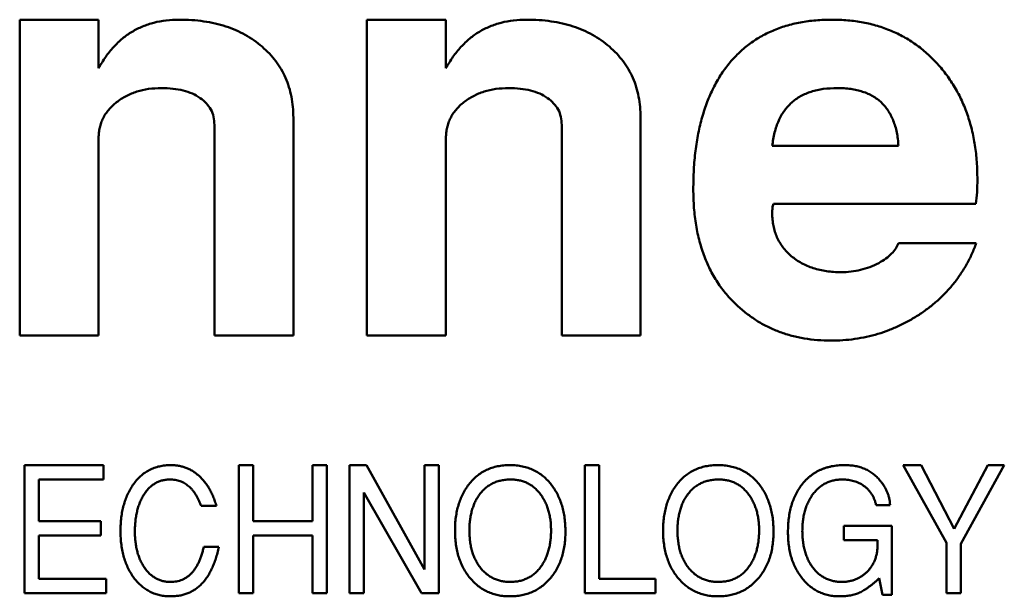
# Model space of a CAD drawing. Units: inches. Extents: x 4 to 183, y 2 to 142.
# Drawn here: x 31 to 31, y 120 to 120 of the extents above; entities that cross this region are included whole.
import ezdxf

# ---------------------------------------------------------------- set-up
doc = ezdxf.new("R2010")
doc.units = ezdxf.units.IN
doc.header["$LTSCALE"] = 8.5
doc.header["$MEASUREMENT"] = 0
doc.layers.add('Visible (ANSI)', color=7, linetype='Continuous', lineweight=50)

msp = doc.modelspace()

# ---------------------------------------------------------------- linework, layer by layer
at = {"layer": 'Visible (ANSI)'}
for p, q in [((30.73322, 120.40803), (30.75094, 120.40803)), ((30.73322, 120.33716), (30.73322, 120.40803)), ((30.75094, 120.40803), (30.75094, 120.39714)), ((30.81117, 120.40803), (30.82889, 120.40803)), ((30.81117, 120.33716), (30.81117, 120.40803)), ((30.82889, 120.40803), (30.82889, 120.39714)), ((30.77692, 120.33716), (30.77692, 120.38443)), ((30.79464, 120.38603), (30.79464, 120.33716)), ((30.85487, 120.33716), (30.85487, 120.38443)), ((30.87259, 120.38603), (30.87259, 120.33716)), ((30.75094, 120.38149), (30.75094, 120.33716)), ((30.82889, 120.38149), (30.82889, 120.33716)), ((30.90212, 120.37968), (30.93046, 120.37968)), ((30.94779, 120.36669), (30.90238, 120.36669)), ((30.93046, 120.35787), (30.94792, 120.35787)), ((30.75094, 120.33716), (30.73322, 120.33716)), ((30.79464, 120.33716), (30.77692, 120.33716)), ((30.82889, 120.33716), (30.81117, 120.33716)), ((30.87259, 120.33716), (30.85487, 120.33716)), ((30.73429, 120.30803), (30.75201, 120.30803)), ((30.73429, 120.27929), (30.73429, 120.30803)), ((30.75201, 120.30803), (30.75201, 120.3048)), ((30.78243, 120.30803), (30.78566, 120.30803)), ((30.78243, 120.27929), (30.78243, 120.30803)), ((30.78566, 120.30803), (30.78566, 120.29546)), ((30.79895, 120.30803), (30.80219, 120.30803)), ((30.79895, 120.29546), (30.79895, 120.30803)), ((30.80219, 120.30803), (30.80219, 120.27929)), ((30.80722, 120.30803), (30.81106, 120.30803)), ((30.80722, 120.27929), (30.80722, 120.30803)), ((30.81106, 120.30803), (30.8241, 120.28462)), ((30.8241, 120.30803), (30.82733, 120.30803)), ((30.8241, 120.28462), (30.8241, 120.30803)), ((30.82733, 120.30803), (30.82733, 120.27929)), ((30.86003, 120.30803), (30.86326, 120.30803)), ((30.86003, 120.27929), (30.86003, 120.30803)), ((30.86326, 120.30803), (30.86326, 120.28252)), ((30.93152, 120.30803), (30.93557, 120.30803)), ((30.94122, 120.29057), (30.93152, 120.30803)), ((30.93557, 120.30803), (30.943, 120.29371)), ((30.943, 120.29371), (30.95052, 120.30803)), ((30.95422, 120.30803), (30.94445, 120.29039)), ((30.95052, 120.30803), (30.95422, 120.30803)), ((30.73752, 120.3048), (30.73752, 120.29546)), ((30.75201, 120.3048), (30.73752, 120.3048)), ((30.81045, 120.30187), (30.81045, 120.27929)), ((30.82344, 120.27929), (30.81045, 120.30187)), ((30.77738, 120.29885), (30.77392, 120.29885)), ((30.92859, 120.29905), (30.92546, 120.29905)), ((30.73752, 120.29546), (30.75145, 120.29546)), ((30.75145, 120.29546), (30.75145, 120.29222)), ((30.78566, 120.29546), (30.79895, 120.29546)), ((30.91822, 120.29438), (30.929, 120.29438)), ((30.91822, 120.29114), (30.91822, 120.29438)), ((30.929, 120.29438), (30.929, 120.27893)), ((30.73752, 120.29222), (30.73752, 120.28252)), ((30.75145, 120.29222), (30.73752, 120.29222)), ((30.78566, 120.29222), (30.78566, 120.27929)), ((30.79895, 120.29222), (30.78566, 120.29222)), ((30.79895, 120.27929), (30.79895, 120.29222)), ((30.92574, 120.29114), (30.91822, 120.29114)), ((30.77452, 120.28965), (30.77791, 120.28965)), ((30.94122, 120.27929), (30.94122, 120.29057)), ((30.94445, 120.29039), (30.94445, 120.27929)), ((30.73752, 120.28252), (30.7526, 120.28252)), ((30.7526, 120.28252), (30.7526, 120.27929)), ((30.86326, 120.28252), (30.87589, 120.28252)), ((30.87589, 120.28252), (30.87589, 120.27929)), ((30.9269, 120.27893), (30.92612, 120.28262)), ((30.7526, 120.27929), (30.73429, 120.27929)), ((30.78566, 120.27929), (30.78243, 120.27929)), ((30.80219, 120.27929), (30.79895, 120.27929)), ((30.81045, 120.27929), (30.80722, 120.27929)), ((30.82733, 120.27929), (30.82344, 120.27929)), ((30.87589, 120.27929), (30.86003, 120.27929)), ((30.929, 120.27893), (30.9269, 120.27893)), ((30.94445, 120.27929), (30.94122, 120.27929))]:
    msp.add_line(p, q, dxfattribs=at)
for points, knots in [([(30.75094, 120.39714), (30.75144, 120.398), (30.75243, 120.39969), (30.75425, 120.40191), (30.75622, 120.40382), (30.75841, 120.40538), (30.7608, 120.40656), (30.76337, 120.40741), (30.76613, 120.40795), (30.76804, 120.408), (30.76902, 120.40803)], [0, 0, 0, 0, 0.134758, 0.262635, 0.385148, 0.504032, 0.622633, 0.743187, 0.868018, 1, 1, 1, 1]), ([(30.76902, 120.40803), (30.76996, 120.40801), (30.77181, 120.40798), (30.77451, 120.4077), (30.77706, 120.40722), (30.77947, 120.40656), (30.78173, 120.40571), (30.78385, 120.40468), (30.78582, 120.40343), (30.78764, 120.40201), (30.78929, 120.40045), (30.79071, 120.39874), (30.79194, 120.39693), (30.79293, 120.39498), (30.79371, 120.39292), (30.79423, 120.39072), (30.79458, 120.38842), (30.79462, 120.38684), (30.79464, 120.38603)], [0, 0, 0, 0, 0.074352, 0.145638, 0.213845, 0.279363, 0.342691, 0.404381, 0.465288, 0.526204, 0.585979, 0.64425, 0.701637, 0.758331, 0.816429, 0.875448, 0.936306, 1, 1, 1, 1]), ([(30.82889, 120.39714), (30.8294, 120.398), (30.83038, 120.39969), (30.8322, 120.40191), (30.83418, 120.40382), (30.83636, 120.40538), (30.83875, 120.40656), (30.84132, 120.40741), (30.84409, 120.40795), (30.84599, 120.408), (30.84697, 120.40803)], [0, 0, 0, 0, 0.134758, 0.262635, 0.385148, 0.504032, 0.622633, 0.743187, 0.868018, 1, 1, 1, 1]), ([(30.84697, 120.40803), (30.84792, 120.40801), (30.84976, 120.40798), (30.85246, 120.4077), (30.85501, 120.40722), (30.85742, 120.40656), (30.85968, 120.40571), (30.86181, 120.40468), (30.86377, 120.40343), (30.86559, 120.40201), (30.86724, 120.40045), (30.86866, 120.39874), (30.8699, 120.39693), (30.87088, 120.39498), (30.87166, 120.39292), (30.87218, 120.39072), (30.87253, 120.38842), (30.87257, 120.38684), (30.87259, 120.38603)], [0, 0, 0, 0, 0.074352, 0.145638, 0.213845, 0.279363, 0.342691, 0.404381, 0.465288, 0.526204, 0.585979, 0.64425, 0.701637, 0.758331, 0.816429, 0.875448, 0.936306, 1, 1, 1, 1]), ([(30.8844, 120.36994), (30.88443, 120.37142), (30.88447, 120.37431), (30.88484, 120.37851), (30.88546, 120.38244), (30.88635, 120.38612), (30.88747, 120.38953), (30.88885, 120.39268), (30.89048, 120.39556), (30.89236, 120.39818), (30.8945, 120.4005), (30.89685, 120.40252), (30.89942, 120.40424), (30.90223, 120.40562), (30.90524, 120.40672), (30.90848, 120.40748), (30.91194, 120.40796), (30.91431, 120.408), (30.91553, 120.40803)], [0, 0, 0, 0, 0.079566, 0.154768, 0.22595, 0.293184, 0.357156, 0.418475, 0.477295, 0.534725, 0.590778, 0.646009, 0.700743, 0.756383, 0.81328, 0.872671, 0.934605, 1, 1, 1, 1]), ([(30.91553, 120.40803), (30.91673, 120.408), (30.91907, 120.40795), (30.92249, 120.40748), (30.92573, 120.40671), (30.92879, 120.40562), (30.93168, 120.40422), (30.93438, 120.40252), (30.93691, 120.40049), (30.93924, 120.39817), (30.94134, 120.39561), (30.94317, 120.39283), (30.94474, 120.38986), (30.94598, 120.38668), (30.94699, 120.38333), (30.94769, 120.37979), (30.94809, 120.37604), (30.94815, 120.37348), (30.94818, 120.37217)], [0, 0, 0, 0, 0.065658, 0.128451, 0.189309, 0.248564, 0.306792, 0.365148, 0.424085, 0.484581, 0.545371, 0.606147, 0.667255, 0.729484, 0.793356, 0.85921, 0.927922, 1, 1, 1, 1]), ([(30.76502, 120.39268), (30.76405, 120.39264), (30.76219, 120.39256), (30.75951, 120.39196), (30.75708, 120.39096), (30.75528, 120.3898), (30.75401, 120.38872), (30.75321, 120.38782), (30.75249, 120.38691), (30.75193, 120.38592), (30.75148, 120.38489), (30.75118, 120.3838), (30.75096, 120.38266), (30.75094, 120.38189), (30.75094, 120.38149)], [0, 0, 0, 0, 0.144067, 0.27906, 0.40874, 0.535992, 0.598043, 0.658028, 0.715882, 0.771186, 0.827313, 0.883876, 0.940977, 1, 1, 1, 1]), ([(30.77692, 120.38443), (30.77688, 120.38503), (30.77681, 120.38621), (30.7762, 120.38789), (30.77514, 120.38932), (30.7737, 120.39052), (30.77195, 120.3915), (30.76989, 120.3922), (30.76754, 120.39259), (30.76589, 120.39265), (30.76502, 120.39268)], [0, 0, 0, 0, 0.112247, 0.217759, 0.324541, 0.43837, 0.561199, 0.693664, 0.839251, 1, 1, 1, 1]), ([(30.84297, 120.39268), (30.84201, 120.39264), (30.84014, 120.39256), (30.83746, 120.39196), (30.83503, 120.39096), (30.83323, 120.3898), (30.83196, 120.38872), (30.83116, 120.38782), (30.83044, 120.38691), (30.82988, 120.38592), (30.82943, 120.38489), (30.82913, 120.3838), (30.82891, 120.38266), (30.8289, 120.38189), (30.82889, 120.38149)], [0, 0, 0, 0, 0.144067, 0.27906, 0.40874, 0.535992, 0.598043, 0.658028, 0.715882, 0.771186, 0.827313, 0.883876, 0.940977, 1, 1, 1, 1]), ([(30.85487, 120.38443), (30.85484, 120.38503), (30.85476, 120.38621), (30.85415, 120.38789), (30.85309, 120.38932), (30.85166, 120.39052), (30.84991, 120.3915), (30.84784, 120.3922), (30.84549, 120.39259), (30.84384, 120.39265), (30.84297, 120.39268)], [0, 0, 0, 0, 0.112247, 0.217759, 0.324541, 0.43837, 0.561199, 0.693664, 0.839251, 1, 1, 1, 1]), ([(30.9167, 120.39268), (30.91566, 120.39264), (30.91369, 120.39258), (30.91091, 120.39196), (30.90849, 120.39094), (30.90643, 120.3895), (30.90475, 120.38762), (30.90347, 120.38533), (30.90256, 120.38265), (30.90227, 120.3807), (30.90212, 120.37968)], [0, 0, 0, 0, 0.14219, 0.270255, 0.387916, 0.500626, 0.613057, 0.730697, 0.858363, 1, 1, 1, 1]), ([(30.93046, 120.37968), (30.93042, 120.38021), (30.93034, 120.38123), (30.9301, 120.3827), (30.92977, 120.38408), (30.92932, 120.38535), (30.92881, 120.38653), (30.92818, 120.3876), (30.92746, 120.38857), (30.92664, 120.38944), (30.92573, 120.39021), (30.92471, 120.39087), (30.92361, 120.39143), (30.92241, 120.39189), (30.92111, 120.39223), (30.91972, 120.3925), (30.91824, 120.39264), (30.91722, 120.39266), (30.9167, 120.39268)], [0, 0, 0, 0, 0.073541, 0.143355, 0.208956, 0.271884, 0.331269, 0.38918, 0.44517, 0.500627, 0.555661, 0.612283, 0.669297, 0.729285, 0.791764, 0.857483, 0.926737, 1, 1, 1, 1]), ([(30.94818, 120.37217), (30.94817, 120.3712), (30.94815, 120.36937), (30.94791, 120.36755), (30.94779, 120.36669)], [0, 0, 0, 0, 0.527129, 1, 1, 1, 1]), ([(30.89448, 120.34366), (30.89367, 120.34445), (30.89206, 120.34601), (30.89001, 120.34871), (30.88825, 120.35164), (30.88687, 120.35484), (30.88575, 120.35826), (30.88496, 120.36193), (30.8845, 120.36585), (30.88443, 120.36855), (30.8844, 120.36994)], [0, 0, 0, 0, 0.116535, 0.232219, 0.349196, 0.468842, 0.591983, 0.720901, 0.856725, 1, 1, 1, 1]), ([(30.90238, 120.36669), (30.9023, 120.3664), (30.90213, 120.36571), (30.90212, 120.36499), (30.90212, 120.36457)], [0, 0, 0, 0, 0.413637, 1, 1, 1, 1]), ([(30.90212, 120.36457), (30.90213, 120.36408), (30.90216, 120.36313), (30.90237, 120.36175), (30.9027, 120.36044), (30.90316, 120.35919), (30.90378, 120.35802), (30.90452, 120.35693), (30.90539, 120.35589), (30.90639, 120.35495), (30.9075, 120.3541), (30.9087, 120.35336), (30.90998, 120.35273), (30.91135, 120.35221), (30.9128, 120.35184), (30.91432, 120.35153), (30.91592, 120.35137), (30.91702, 120.35135), (30.91758, 120.35134)], [0, 0, 0, 0, 0.063829, 0.124198, 0.183303, 0.241008, 0.298396, 0.355915, 0.41491, 0.474845, 0.535853, 0.597439, 0.65951, 0.723354, 0.788536, 0.855952, 0.926529, 1, 1, 1, 1]), ([(30.94792, 120.35787), (30.94761, 120.35706), (30.94698, 120.35546), (30.94583, 120.35317), (30.9445, 120.351), (30.94302, 120.34893), (30.94135, 120.34701), (30.93952, 120.34519), (30.93751, 120.34351), (30.93537, 120.34195), (30.93309, 120.34056), (30.93074, 120.33933), (30.92833, 120.3383), (30.92586, 120.33744), (30.9233, 120.3368), (30.92068, 120.33631), (30.91799, 120.33604), (30.91619, 120.336), (30.91528, 120.33598)], [0, 0, 0, 0, 0.061869, 0.122965, 0.183883, 0.244181, 0.304793, 0.366183, 0.428421, 0.492153, 0.556246, 0.619321, 0.681701, 0.744137, 0.806879, 0.870498, 0.93474, 1, 1, 1, 1]), ([(30.92603, 120.3534), (30.92658, 120.35373), (30.92761, 120.35433), (30.92889, 120.35543), (30.92989, 120.35658), (30.93028, 120.35745), (30.93046, 120.35787)], [0, 0, 0, 0, 0.295952, 0.556992, 0.787827, 1, 1, 1, 1]), ([(30.91758, 120.35134), (30.91833, 120.35136), (30.91981, 120.35141), (30.92197, 120.35181), (30.92407, 120.35245), (30.92538, 120.35308), (30.92603, 120.3534)], [0, 0, 0, 0, 0.254622, 0.504343, 0.750854, 1, 1, 1, 1]), ([(30.91528, 120.33598), (30.91427, 120.33601), (30.91228, 120.33606), (30.90935, 120.33641), (30.90656, 120.33703), (30.90388, 120.33785), (30.90133, 120.33895), (30.89889, 120.34026), (30.8966, 120.34184), (30.89519, 120.34305), (30.89448, 120.34366)], [0, 0, 0, 0, 0.133441, 0.262809, 0.388459, 0.511103, 0.63311, 0.754239, 0.876451, 1, 1, 1, 1]), ([(30.75864, 120.30358), (30.7589, 120.30394), (30.75942, 120.30463), (30.76031, 120.30554), (30.76127, 120.30631), (30.7623, 120.30694), (30.76341, 120.30743), (30.7646, 120.30778), (30.76585, 120.30799), (30.76671, 120.30802), (30.76715, 120.30803)], [0, 0, 0, 0, 0.131806, 0.257812, 0.3798, 0.499729, 0.619887, 0.742041, 0.86815, 1, 1, 1, 1]), ([(30.76715, 120.30803), (30.76745, 120.30802), (30.76803, 120.308), (30.76888, 120.3079), (30.76971, 120.30771), (30.77051, 120.30745), (30.77128, 120.30712), (30.77203, 120.30672), (30.77273, 120.30622), (30.77342, 120.30568), (30.77406, 120.30505), (30.77467, 120.30437), (30.77523, 120.30361), (30.77576, 120.30279), (30.77623, 120.3019), (30.77666, 120.30094), (30.77705, 120.29992), (30.77727, 120.29921), (30.77738, 120.29885)], [0, 0, 0, 0, 0.059442, 0.117382, 0.173998, 0.230455, 0.286875, 0.343746, 0.401447, 0.460636, 0.52109, 0.582719, 0.64596, 0.711434, 0.779117, 0.849706, 0.923326, 1, 1, 1, 1]), ([(30.83402, 120.3037), (30.83431, 120.30405), (30.83487, 120.30473), (30.83585, 120.30561), (30.83689, 120.30636), (30.83802, 120.30697), (30.83921, 120.30745), (30.84049, 120.30779), (30.84184, 120.30799), (30.84277, 120.30802), (30.84325, 120.30803)], [0, 0, 0, 0, 0.127209, 0.250099, 0.371066, 0.491275, 0.612539, 0.736682, 0.865527, 1, 1, 1, 1]), ([(30.84325, 120.30803), (30.84373, 120.30802), (30.84468, 120.308), (30.84605, 120.30777), (30.84736, 120.30743), (30.84857, 120.30693), (30.84972, 120.3063), (30.85078, 120.30552), (30.85176, 120.3046), (30.85233, 120.3039), (30.85262, 120.30354)], [0, 0, 0, 0, 0.134343, 0.262788, 0.386692, 0.508009, 0.627694, 0.748691, 0.872326, 1, 1, 1, 1]), ([(30.88073, 120.3037), (30.88101, 120.30405), (30.88157, 120.30473), (30.88255, 120.30561), (30.88359, 120.30636), (30.88472, 120.30697), (30.88591, 120.30745), (30.88719, 120.30779), (30.88855, 120.30799), (30.88948, 120.30802), (30.88995, 120.30803)], [0, 0, 0, 0, 0.127209, 0.250099, 0.371066, 0.491275, 0.612539, 0.736682, 0.865527, 1, 1, 1, 1]), ([(30.88995, 120.30803), (30.89043, 120.30802), (30.89138, 120.308), (30.89276, 120.30777), (30.89406, 120.30743), (30.89528, 120.30693), (30.89642, 120.3063), (30.89748, 120.30552), (30.89846, 120.3046), (30.89903, 120.3039), (30.89932, 120.30354)], [0, 0, 0, 0, 0.134343, 0.262788, 0.386692, 0.508009, 0.627694, 0.748691, 0.872326, 1, 1, 1, 1]), ([(30.90877, 120.30363), (30.90891, 120.30381), (30.9092, 120.30416), (30.90965, 120.30467), (30.91014, 120.30512), (30.91064, 120.30556), (30.91117, 120.30595), (30.91171, 120.30632), (30.91228, 120.30664), (30.91287, 120.30694), (30.91349, 120.30719), (30.91412, 120.30742), (30.91478, 120.3076), (30.91546, 120.30776), (30.91617, 120.30788), (30.91689, 120.30797), (30.91764, 120.30802), (30.91814, 120.30803), (30.9184, 120.30803)], [0, 0, 0, 0, 0.062739, 0.124162, 0.184813, 0.245268, 0.30468, 0.364277, 0.424167, 0.483972, 0.544358, 0.605541, 0.667589, 0.731478, 0.79567, 0.862017, 0.930057, 1, 1, 1, 1]), ([(30.9184, 120.30803), (30.91881, 120.30802), (30.91962, 120.308), (30.92079, 120.30784), (30.92189, 120.30757), (30.92292, 120.30719), (30.92388, 120.3067), (30.92477, 120.30611), (30.9256, 120.3054), (30.92607, 120.30486), (30.92631, 120.30458)], [0, 0, 0, 0, 0.1383051, 0.2701096, 0.3962273, 0.5180242, 0.6379545, 0.757093, 0.8773207, 1, 1, 1, 1]), ([(30.76694, 120.3048), (30.76665, 120.30479), (30.76608, 120.30477), (30.76525, 120.30461), (30.76446, 120.30437), (30.76372, 120.304), (30.76302, 120.30356), (30.76237, 120.303), (30.76176, 120.30234), (30.76121, 120.30159), (30.7607, 120.30076), (30.76026, 120.29985), (30.7599, 120.29888), (30.7596, 120.29785), (30.75936, 120.29675), (30.7592, 120.29558), (30.75909, 120.29435), (30.75908, 120.2935), (30.75908, 120.29307)], [0, 0, 0, 0, 0.055303, 0.108189, 0.160122, 0.211899, 0.264461, 0.318279, 0.374734, 0.43429, 0.495988, 0.559711, 0.625206, 0.693168, 0.764567, 0.839422, 0.917691, 1, 1, 1, 1]), ([(30.77392, 120.29885), (30.77384, 120.29909), (30.77366, 120.29956), (30.77337, 120.30023), (30.77306, 120.30086), (30.77272, 120.30145), (30.77236, 120.30198), (30.77198, 120.30247), (30.77158, 120.30292), (30.77115, 120.30331), (30.7707, 120.30366), (30.77023, 120.30397), (30.76973, 120.30422), (30.76922, 120.30444), (30.76868, 120.3046), (30.76812, 120.30471), (30.76754, 120.30479), (30.76714, 120.30479), (30.76694, 120.3048)], [0, 0, 0, 0, 0.077725, 0.152084, 0.22328, 0.291545, 0.356673, 0.419455, 0.480228, 0.538975, 0.596521, 0.652821, 0.709017, 0.765086, 0.822105, 0.87953, 0.939121, 1, 1, 1, 1]), ([(30.84343, 120.3048), (30.84306, 120.30479), (30.84235, 120.30477), (30.84132, 120.30461), (30.84034, 120.30435), (30.83943, 120.30397), (30.83858, 120.3035), (30.8378, 120.30291), (30.83707, 120.30223), (30.83665, 120.3017), (30.83644, 120.30143)], [0, 0, 0, 0, 0.135164, 0.264697, 0.388793, 0.509895, 0.629545, 0.749951, 0.873018, 1, 1, 1, 1]), ([(30.85248, 120.29343), (30.85247, 120.29384), (30.85246, 120.29463), (30.85235, 120.29579), (30.85215, 120.29689), (30.85189, 120.29794), (30.85154, 120.29893), (30.85112, 120.29988), (30.85061, 120.30076), (30.85004, 120.30159), (30.8494, 120.30234), (30.8487, 120.303), (30.84796, 120.30356), (30.84715, 120.30401), (30.8463, 120.30437), (30.84539, 120.30461), (30.84442, 120.30477), (30.84376, 120.30479), (30.84343, 120.3048)], [0, 0, 0, 0, 0.07413, 0.1454531, 0.2140647, 0.2805107, 0.344815, 0.4079018, 0.4700938, 0.5322314, 0.5928589, 0.6513734, 0.7085098, 0.7646756, 0.8210588, 0.8785754, 0.937893, 1, 1, 1, 1]), ([(30.89013, 120.3048), (30.88977, 120.30479), (30.88905, 120.30477), (30.88802, 120.30461), (30.88704, 120.30435), (30.88613, 120.30397), (30.88528, 120.3035), (30.8845, 120.30291), (30.88377, 120.30223), (30.88335, 120.3017), (30.88314, 120.30143)], [0, 0, 0, 0, 0.135164, 0.264697, 0.388793, 0.509895, 0.629545, 0.749951, 0.873018, 1, 1, 1, 1]), ([(30.89918, 120.29343), (30.89918, 120.29384), (30.89916, 120.29463), (30.89905, 120.29579), (30.89885, 120.29689), (30.89859, 120.29794), (30.89824, 120.29893), (30.89782, 120.29988), (30.89732, 120.30076), (30.89674, 120.30159), (30.89611, 120.30234), (30.89541, 120.303), (30.89466, 120.30356), (30.89385, 120.30401), (30.893, 120.30437), (30.89209, 120.30461), (30.89113, 120.30477), (30.89047, 120.30479), (30.89013, 120.3048)], [0, 0, 0, 0, 0.07413, 0.145453, 0.214065, 0.280511, 0.344815, 0.407902, 0.470094, 0.532231, 0.592859, 0.651373, 0.70851, 0.764676, 0.821059, 0.878575, 0.937893, 1, 1, 1, 1]), ([(30.91789, 120.3048), (30.91756, 120.30479), (30.91691, 120.30477), (30.91596, 120.30462), (30.91506, 120.30437), (30.91421, 120.30402), (30.91341, 120.30356), (30.91266, 120.30301), (30.91197, 120.30236), (30.91133, 120.30161), (30.91075, 120.30079), (30.91026, 120.29989), (30.90982, 120.29894), (30.90948, 120.29792), (30.90922, 120.29684), (30.90902, 120.29569), (30.90891, 120.29449), (30.90889, 120.29367), (30.90888, 120.29324)], [0, 0, 0, 0, 0.0605166, 0.1185649, 0.1753182, 0.2307401, 0.2860957, 0.3420296, 0.4000095, 0.4598236, 0.5211137, 0.5833326, 0.6466061, 0.7118259, 0.779404, 0.8497432, 0.9231342, 1, 1, 1, 1]), ([(30.92264, 120.3034), (30.92248, 120.30351), (30.92214, 120.30373), (30.92161, 120.30402), (30.92105, 120.30426), (30.92047, 120.30446), (30.91986, 120.30461), (30.91923, 120.30471), (30.91857, 120.30478), (30.91812, 120.30479), (30.91789, 120.3048)], [0, 0, 0, 0, 0.11946, 0.238779, 0.359204, 0.481634, 0.60584, 0.732586, 0.863809, 1, 1, 1, 1]), ([(30.92631, 120.30458), (30.92648, 120.30437), (30.92681, 120.30396), (30.92725, 120.3033), (30.92763, 120.30263), (30.92795, 120.30195), (30.9282, 120.30125), (30.92839, 120.30053), (30.92853, 120.29979), (30.92857, 120.2993), (30.92859, 120.29905)], [0, 0, 0, 0, 0.131989, 0.261575, 0.387428, 0.5103, 0.632732, 0.755022, 0.876849, 1, 1, 1, 1]), ([(30.75584, 120.29326), (30.75585, 120.29377), (30.75587, 120.29477), (30.756, 120.29624), (30.75621, 120.29764), (30.75652, 120.29896), (30.75692, 120.30022), (30.7574, 120.30141), (30.75796, 120.30254), (30.75842, 120.30324), (30.75864, 120.30358)], [0, 0, 0, 0, 0.141164, 0.276073, 0.406341, 0.531589, 0.652395, 0.770643, 0.885988, 1, 1, 1, 1]), ([(30.83093, 120.2933), (30.83094, 120.29382), (30.83095, 120.29483), (30.8311, 120.29631), (30.83134, 120.29772), (30.83168, 120.29906), (30.83212, 120.30033), (30.83265, 120.30153), (30.83328, 120.30266), (30.83378, 120.30336), (30.83402, 120.3037)], [0, 0, 0, 0, 0.140297, 0.274567, 0.403946, 0.528646, 0.649632, 0.768123, 0.884581, 1, 1, 1, 1]), ([(30.85262, 120.30354), (30.85286, 120.30319), (30.85336, 120.30249), (30.854, 120.30136), (30.85452, 120.30015), (30.85497, 120.29887), (30.85529, 120.29752), (30.85555, 120.2961), (30.85568, 120.29461), (30.8557, 120.29359), (30.85571, 120.29307)], [0, 0, 0, 0, 0.11553, 0.231949, 0.35042, 0.471127, 0.596028, 0.725182, 0.85957, 1, 1, 1, 1]), ([(30.87763, 120.2933), (30.87764, 120.29382), (30.87766, 120.29483), (30.87781, 120.29631), (30.87805, 120.29772), (30.87838, 120.29906), (30.87882, 120.30033), (30.87935, 120.30153), (30.87998, 120.30266), (30.88048, 120.30336), (30.88073, 120.3037)], [0, 0, 0, 0, 0.140297, 0.274567, 0.403946, 0.528646, 0.649632, 0.768123, 0.884581, 1, 1, 1, 1]), ([(30.89932, 120.30354), (30.89957, 120.30319), (30.90006, 120.30249), (30.9007, 120.30136), (30.90122, 120.30015), (30.90167, 120.29887), (30.902, 120.29752), (30.90225, 120.2961), (30.90239, 120.29461), (30.90241, 120.29359), (30.90242, 120.29307)], [0, 0, 0, 0, 0.11553, 0.231949, 0.35042, 0.471127, 0.596028, 0.725182, 0.85957, 1, 1, 1, 1]), ([(30.90565, 120.29297), (30.90566, 120.29351), (30.90568, 120.29457), (30.90583, 120.29611), (30.90607, 120.29757), (30.90641, 120.29895), (30.90684, 120.30024), (30.90738, 120.30146), (30.90801, 120.30259), (30.90852, 120.30329), (30.90877, 120.30363)], [0, 0, 0, 0, 0.143081, 0.279751, 0.410122, 0.535495, 0.656095, 0.772814, 0.887316, 1, 1, 1, 1]), ([(30.92546, 120.29905), (30.9254, 120.29928), (30.92528, 120.29973), (30.92504, 120.30038), (30.92477, 120.30099), (30.92443, 120.30155), (30.92405, 120.30208), (30.92363, 120.30256), (30.92317, 120.30301), (30.92282, 120.30327), (30.92264, 120.3034)], [0, 0, 0, 0, 0.135084, 0.264682, 0.390662, 0.513568, 0.6349, 0.75569, 0.876985, 1, 1, 1, 1]), ([(30.83644, 120.30143), (30.83626, 120.30117), (30.83589, 120.30064), (30.83542, 120.29977), (30.83504, 120.29884), (30.83472, 120.29785), (30.83446, 120.2968), (30.83429, 120.29569), (30.83418, 120.29452), (30.83417, 120.29373), (30.83416, 120.29332)], [0, 0, 0, 0, 0.112399, 0.226934, 0.344025, 0.464522, 0.58981, 0.720476, 0.857221, 1, 1, 1, 1]), ([(30.88314, 120.30143), (30.88296, 120.30117), (30.88259, 120.30064), (30.88212, 120.29977), (30.88174, 120.29884), (30.88142, 120.29785), (30.88116, 120.2968), (30.88099, 120.29569), (30.88088, 120.29452), (30.88087, 120.29373), (30.88086, 120.29332)], [0, 0, 0, 0, 0.112399, 0.226934, 0.344025, 0.464522, 0.58981, 0.720476, 0.857221, 1, 1, 1, 1]), ([(30.85027, 120.28532), (30.85045, 120.28559), (30.8508, 120.28613), (30.85125, 120.28701), (30.85163, 120.28795), (30.85195, 120.28894), (30.85219, 120.28999), (30.85235, 120.29109), (30.85246, 120.29224), (30.85248, 120.29303), (30.85248, 120.29343)], [0, 0, 0, 0, 0.113374, 0.228553, 0.346406, 0.467746, 0.593166, 0.722784, 0.858695, 1, 1, 1, 1]), ([(30.89697, 120.28532), (30.89715, 120.28559), (30.89751, 120.28613), (30.89795, 120.28701), (30.89834, 120.28795), (30.89865, 120.28894), (30.89889, 120.28999), (30.89906, 120.29109), (30.89917, 120.29224), (30.89918, 120.29303), (30.89918, 120.29343)], [0, 0, 0, 0, 0.113374, 0.228553, 0.346406, 0.467746, 0.593166, 0.722784, 0.858695, 1, 1, 1, 1]), ([(30.76712, 120.27857), (30.76671, 120.27858), (30.76589, 120.2786), (30.76471, 120.2788), (30.76359, 120.27911), (30.76252, 120.27956), (30.76153, 120.28013), (30.76059, 120.28083), (30.75972, 120.28166), (30.75892, 120.2826), (30.7582, 120.28365), (30.75757, 120.28479), (30.75703, 120.286), (30.75659, 120.2873), (30.75626, 120.28868), (30.75602, 120.29014), (30.75587, 120.29167), (30.75585, 120.29272), (30.75584, 120.29326)], [0, 0, 0, 0, 0.059809, 0.117044, 0.172922, 0.228042, 0.282891, 0.338735, 0.396094, 0.456108, 0.517513, 0.579944, 0.643478, 0.70938, 0.777297, 0.848262, 0.922387, 1, 1, 1, 1]), ([(30.75908, 120.29307), (30.75908, 120.29266), (30.75909, 120.29187), (30.75921, 120.29071), (30.75937, 120.28961), (30.75961, 120.28856), (30.75992, 120.28757), (30.7603, 120.28664), (30.76074, 120.28576), (30.76126, 120.28495), (30.76183, 120.28421), (30.76244, 120.28357), (30.76311, 120.28302), (30.76381, 120.28258), (30.76456, 120.28223), (30.76535, 120.28198), (30.76619, 120.28183), (30.76676, 120.28181), (30.76705, 120.2818)], [0, 0, 0, 0, 0.079141, 0.15456, 0.226847, 0.296445, 0.363669, 0.429067, 0.492491, 0.555096, 0.615624, 0.673377, 0.728552, 0.782461, 0.835474, 0.888974, 0.943397, 1, 1, 1, 1]), ([(30.84321, 120.27857), (30.84277, 120.27858), (30.84189, 120.2786), (30.84061, 120.2788), (30.83939, 120.27912), (30.83824, 120.27957), (30.83715, 120.28015), (30.83613, 120.28085), (30.83518, 120.28169), (30.8343, 120.28264), (30.83351, 120.2837), (30.83281, 120.28484), (30.83223, 120.28606), (30.83175, 120.28736), (30.83138, 120.28873), (30.83112, 120.29019), (30.83095, 120.29172), (30.83093, 120.29276), (30.83093, 120.2933)], [0, 0, 0, 0, 0.06236, 0.122186, 0.180161, 0.237275, 0.293942, 0.351128, 0.40968, 0.469995, 0.531612, 0.593254, 0.655975, 0.719886, 0.785769, 0.854122, 0.925419, 1, 1, 1, 1]), ([(30.83416, 120.29332), (30.83417, 120.29289), (30.83418, 120.29207), (30.8343, 120.29086), (30.83449, 120.28971), (30.83477, 120.28863), (30.83511, 120.28761), (30.83555, 120.28666), (30.83605, 120.28577), (30.83663, 120.28495), (30.83728, 120.28421), (30.83799, 120.28357), (30.83875, 120.28302), (30.83956, 120.28257), (30.84043, 120.28223), (30.84135, 120.28198), (30.84232, 120.28183), (30.84298, 120.28181), (30.84332, 120.2818)], [0, 0, 0, 0, 0.076733, 0.150044, 0.22023, 0.287476, 0.352084, 0.415109, 0.476818, 0.53765, 0.597032, 0.654445, 0.710859, 0.766599, 0.822496, 0.879465, 0.938499, 1, 1, 1, 1]), ([(30.85571, 120.29307), (30.8557, 120.29254), (30.85568, 120.29151), (30.85553, 120.29), (30.85525, 120.28856), (30.85488, 120.28721), (30.8544, 120.28592), (30.85381, 120.28472), (30.8531, 120.2836), (30.8523, 120.28256), (30.85141, 120.28163), (30.85045, 120.2808), (30.84941, 120.28012), (30.84831, 120.27954), (30.84713, 120.2791), (30.84588, 120.2788), (30.84457, 120.2786), (30.84367, 120.27858), (30.84321, 120.27857)], [0, 0, 0, 0, 0.073578, 0.144099, 0.211502, 0.276726, 0.340021, 0.401943, 0.46322, 0.52419, 0.584315, 0.642776, 0.700342, 0.757604, 0.815528, 0.874912, 0.936052, 1, 1, 1, 1]), ([(30.88992, 120.27857), (30.88947, 120.27858), (30.88859, 120.2786), (30.88731, 120.2788), (30.88609, 120.27912), (30.88494, 120.27957), (30.88386, 120.28015), (30.88283, 120.28085), (30.88188, 120.28169), (30.881, 120.28264), (30.88021, 120.2837), (30.87951, 120.28484), (30.87893, 120.28606), (30.87845, 120.28736), (30.87808, 120.28873), (30.87782, 120.29019), (30.87765, 120.29172), (30.87764, 120.29276), (30.87763, 120.2933)], [0, 0, 0, 0, 0.06236, 0.122186, 0.180161, 0.237275, 0.293942, 0.351128, 0.40968, 0.469995, 0.531612, 0.593254, 0.655975, 0.719886, 0.785769, 0.854122, 0.925419, 1, 1, 1, 1]), ([(30.88086, 120.29332), (30.88087, 120.29289), (30.88088, 120.29207), (30.88101, 120.29086), (30.88119, 120.28971), (30.88147, 120.28863), (30.88181, 120.28761), (30.88225, 120.28666), (30.88275, 120.28577), (30.88334, 120.28495), (30.88399, 120.28421), (30.88469, 120.28357), (30.88545, 120.28302), (30.88627, 120.28257), (30.88713, 120.28223), (30.88805, 120.28198), (30.88902, 120.28183), (30.88968, 120.28181), (30.89002, 120.2818)], [0, 0, 0, 0, 0.076733, 0.150044, 0.22023, 0.287476, 0.352084, 0.415109, 0.476818, 0.53765, 0.597032, 0.654445, 0.710859, 0.766599, 0.822496, 0.879465, 0.938499, 1, 1, 1, 1]), ([(30.90242, 120.29307), (30.90241, 120.29254), (30.90238, 120.29151), (30.90223, 120.29), (30.90196, 120.28856), (30.90158, 120.28721), (30.9011, 120.28592), (30.90051, 120.28472), (30.8998, 120.2836), (30.899, 120.28256), (30.89811, 120.28163), (30.89715, 120.2808), (30.89611, 120.28012), (30.89501, 120.27954), (30.89383, 120.2791), (30.89259, 120.2788), (30.89127, 120.2786), (30.89038, 120.27858), (30.88992, 120.27857)], [0, 0, 0, 0, 0.073578, 0.144099, 0.211502, 0.276726, 0.340021, 0.401943, 0.46322, 0.52419, 0.584315, 0.642776, 0.700342, 0.757604, 0.815528, 0.874912, 0.936052, 1, 1, 1, 1]), ([(30.90878, 120.2827), (30.90852, 120.28304), (30.90802, 120.28372), (30.90739, 120.28483), (30.90685, 120.28601), (30.90641, 120.28727), (30.90607, 120.28859), (30.90583, 120.28999), (30.90568, 120.29146), (30.90566, 120.29246), (30.90565, 120.29297)], [0, 0, 0, 0, 0.115458, 0.231968, 0.349746, 0.471115, 0.59567, 0.724797, 0.859357, 1, 1, 1, 1]), ([(30.90888, 120.29324), (30.90889, 120.29282), (30.90891, 120.292), (30.90902, 120.2908), (30.90921, 120.28966), (30.90947, 120.28858), (30.90982, 120.28757), (30.91023, 120.28662), (30.91073, 120.28574), (30.91129, 120.28493), (30.91192, 120.28419), (30.9126, 120.28355), (30.91335, 120.28302), (30.91413, 120.28257), (30.91497, 120.28222), (30.91585, 120.28198), (30.91679, 120.28183), (30.91743, 120.28181), (30.91776, 120.2818)], [0, 0, 0, 0, 0.077722, 0.15193, 0.222654, 0.290566, 0.355858, 0.41924, 0.481381, 0.542392, 0.602123, 0.659285, 0.715155, 0.770356, 0.825625, 0.881828, 0.939499, 1, 1, 1, 1]), ([(30.92577, 120.29015), (30.92577, 120.29032), (30.92577, 120.29065), (30.92575, 120.29098), (30.92574, 120.29114)], [0, 0, 0, 0, 0.502438, 1, 1, 1, 1]), ([(30.76705, 120.2818), (30.76728, 120.28181), (30.76774, 120.28182), (30.76842, 120.28192), (30.76906, 120.28207), (30.76967, 120.28228), (30.77025, 120.28256), (30.7708, 120.2829), (30.77132, 120.2833), (30.7718, 120.28377), (30.77226, 120.28429), (30.77267, 120.28487), (30.77307, 120.28552), (30.77342, 120.28623), (30.77374, 120.287), (30.77404, 120.28782), (30.77431, 120.28872), (30.77445, 120.28933), (30.77452, 120.28965)], [0, 0, 0, 0, 0.05926, 0.116673, 0.172169, 0.226404, 0.28064, 0.33467, 0.389719, 0.446009, 0.503762, 0.564501, 0.628276, 0.694585, 0.765058, 0.839081, 0.917622, 1, 1, 1, 1]), ([(30.77791, 120.28965), (30.77781, 120.2892), (30.77761, 120.28833), (30.77725, 120.28707), (30.77683, 120.2859), (30.77637, 120.28481), (30.77587, 120.28382), (30.77531, 120.2829), (30.7747, 120.28208), (30.77406, 120.28134), (30.77336, 120.28069), (30.7726, 120.28012), (30.77181, 120.27964), (30.77096, 120.27924), (30.77007, 120.27894), (30.76913, 120.27873), (30.76814, 120.2786), (30.76746, 120.27858), (30.76712, 120.27857)], [0, 0, 0, 0, 0.081295, 0.158538, 0.231652, 0.301099, 0.36686, 0.429735, 0.489878, 0.547607, 0.604083, 0.659191, 0.713715, 0.768534, 0.823832, 0.880552, 0.939006, 1, 1, 1, 1]), ([(30.92327, 120.28394), (30.92347, 120.28414), (30.92387, 120.28453), (30.92438, 120.2852), (30.9248, 120.28591), (30.92516, 120.28667), (30.92543, 120.28748), (30.92563, 120.28833), (30.92575, 120.28923), (30.92576, 120.28984), (30.92577, 120.29015)], [0, 0, 0, 0, 0.1226577, 0.2439787, 0.3637795, 0.4843331, 0.6071421, 0.7333397, 0.8639156, 1, 1, 1, 1]), ([(30.84332, 120.2818), (30.84368, 120.28181), (30.84439, 120.28184), (30.84543, 120.282), (30.8464, 120.28228), (30.84731, 120.28267), (30.84816, 120.28316), (30.84893, 120.28377), (30.84965, 120.28449), (30.85006, 120.28504), (30.85027, 120.28532)], [0, 0, 0, 0, 0.134279, 0.2623549, 0.3859791, 0.507059, 0.6266759, 0.7468368, 0.8709874, 1, 1, 1, 1]), ([(30.89002, 120.2818), (30.89039, 120.28181), (30.8911, 120.28184), (30.89213, 120.282), (30.89311, 120.28228), (30.89401, 120.28267), (30.89486, 120.28316), (30.89563, 120.28377), (30.89636, 120.28449), (30.89676, 120.28504), (30.89697, 120.28532)], [0, 0, 0, 0, 0.134279, 0.2623549, 0.3859791, 0.507059, 0.6266759, 0.7468368, 0.8709874, 1, 1, 1, 1]), ([(30.91728, 120.27857), (30.91685, 120.27858), (30.916, 120.27861), (30.91477, 120.2788), (30.91361, 120.27913), (30.9125, 120.27958), (30.91147, 120.28017), (30.91049, 120.28088), (30.90958, 120.28173), (30.90905, 120.28237), (30.90878, 120.2827)], [0, 0, 0, 0, 0.131268, 0.257568, 0.380076, 0.50073, 0.621719, 0.74377, 0.869734, 1, 1, 1, 1]), ([(30.92612, 120.28262), (30.92592, 120.28243), (30.92551, 120.28207), (30.92492, 120.28154), (30.92434, 120.28107), (30.92378, 120.28065), (30.92325, 120.28026), (30.92273, 120.27993), (30.92224, 120.27965), (30.9216, 120.27933), (30.92077, 120.27901), (30.91969, 120.27876), (30.91852, 120.27859), (30.9177, 120.27858), (30.91728, 120.27857)], [0, 0, 0, 0, 0.083976, 0.162884, 0.237256, 0.307202, 0.372576, 0.433733, 0.490368, 0.54292, 0.646531, 0.755921, 0.873437, 1, 1, 1, 1]), ([(30.91776, 120.2818), (30.91802, 120.28181), (30.91854, 120.28182), (30.91931, 120.28193), (30.92005, 120.28209), (30.92075, 120.28233), (30.92143, 120.28262), (30.92208, 120.283), (30.9227, 120.28343), (30.92308, 120.28377), (30.92327, 120.28394)], [0, 0, 0, 0, 0.13076, 0.257869, 0.382184, 0.504364, 0.625911, 0.748764, 0.873172, 1, 1, 1, 1])]:
    msp.add_open_spline(points, degree=3, knots=knots, dxfattribs=at)

doc.saveas('drawing.dxf')
